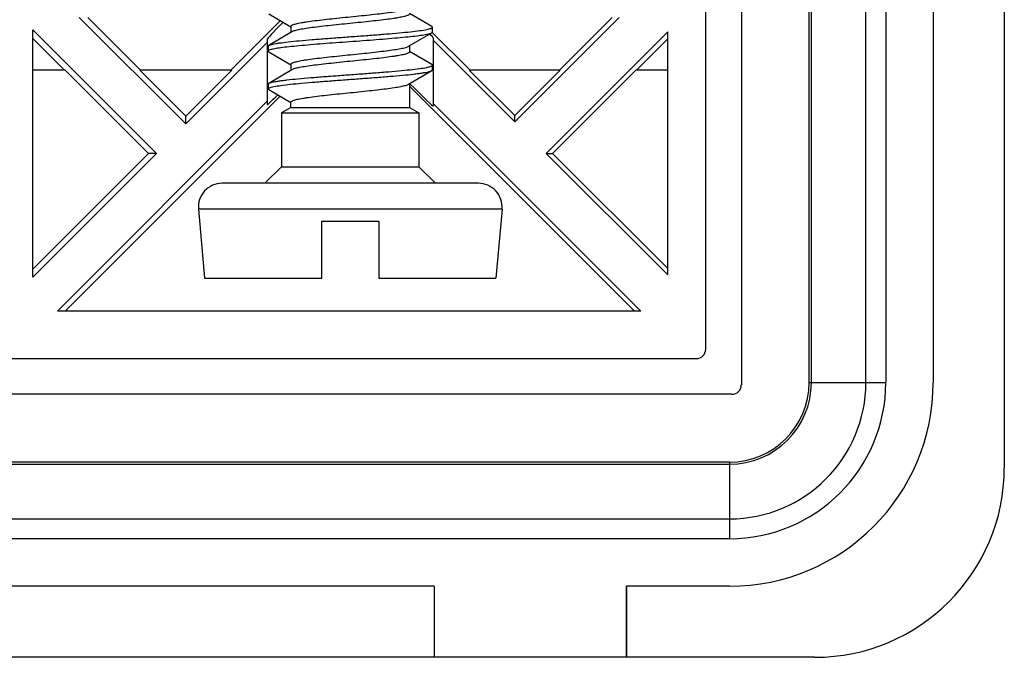
# Model space of a CAD drawing. Units: millimetres. Extents: x -44 to 44, y -42.5 to 42.5.
# Drawn here: x 23.2 to 44, y -42.5 to -29 of the extents above; entities that cross this region are included whole.
import ezdxf

# ---------------------------------------------------------------- set-up
doc = ezdxf.new("R2010")
doc.units = ezdxf.units.MM
doc.header["$LTSCALE"] = 30.734
doc.layers.get('0').update_dxf_attribs({"linetype": 'CONTINUOUS'})
for name, color, linetype in [('DRAFT', 7, 'CONTINUOUS'), ('RACCORDO', 7, 'CONTINUOUS'), ('SUPERFICI', 7, 'CONTINUOUS')]:
    doc.layers.add(name, color=color, linetype=linetype)

msp = doc.modelspace()

# ---------------------------------------------------------------- linework, layer by layer
at = {"color": 7, "linetype": 'CONTINUOUS'}
for p, q in [((38.452, 36.752), (38.452, -36.752)), ((42.5, 36.7), (42.5, -36.7)), ((28.479, -28.924), (28.95, -29.199)), ((31.921, -29.192), (31.45, -28.917)), ((28.95, -29.188), (28.95, -29.317)), ((31.935, -29.308), (31.935, -29.208)), ((28.969, -29.306), (28.479, -29.592)), ((31.431, -29.61), (31.921, -29.324)), ((28.465, -29.608), (28.465, -29.708)), ((28.479, -29.592), (28.486, -29.588)), ((31.45, -29.599), (31.45, -29.728)), ((28.479, -29.724), (28.95, -29.999)), ((31.921, -29.992), (31.45, -29.717)), ((28.969, -30.106), (28.479, -30.392)), ((28.95, -29.988), (28.95, -30.117)), ((31.935, -30.108), (31.935, -30.008)), ((31.431, -30.41), (31.921, -30.124)), ((28.465, -30.408), (28.465, -30.508)), ((28.479, -30.524), (28.95, -30.799)), ((31.45, -30.399), (31.45, -30.9)), ((28.95, -30.9), (28.75, -31.015)), ((28.95, -30.9), (28.95, -30.788)), ((28.95, -30.9), (31.45, -30.9)), ((31.45, -30.9), (31.65, -31.015)), ((31.455, -30.886), (31.455, -30.786)), ((28.75, -31.015), (31.65, -31.015)), ((28.75, -31.015), (28.75, -32.15)), ((31.65, -31.015), (31.65, -32.15)), ((28.75, -32.15), (28.4, -32.5)), ((28.75, -32.15), (31.65, -32.15)), ((31.65, -32.15), (32, -32.5)), ((29.6, -33.3), (30.8, -33.3)), ((29.6, -34.5), (29.6, -33.3)), ((30.8, -33.3), (30.8, -34.5)), ((27.125, -34.5), (29.6, -34.5)), ((30.8, -34.5), (33.275, -34.5)), ((38.252, -36.952), (-38.252, -36.952)), ((31.969, -41), (-31.969, -41)), ((31.969, -41), (31.969, -42.5)), ((38.2, -41), (36.031, -41)), ((36.031, -42.5), (36.031, -41)), ((36.031, -42.5), (31.969, -42.5))]:
    msp.add_line(p, q, dxfattribs=at)
msp.add_arc((38.2, -36.7), 4.3, 270, 360, dxfattribs=at)
msp.add_ellipse((38.252, -36.752), major_axis=(0.141, -0.141), ratio=0.999924, start_param=-0.78536, end_param=0.78536, dxfattribs=at)
for points, knots in [([(28.95, -29.188), (28.95, -29.184), (28.954, -29.177), (28.962, -29.17), (28.977, -29.161), (29.001, -29.151), (29.038, -29.14), (29.085, -29.128), (29.141, -29.116), (29.207, -29.105), (29.311, -29.088), (29.458, -29.068), (29.653, -29.045), (29.867, -29.022), (30.092, -28.999), (30.321, -28.976), (30.546, -28.953), (30.759, -28.929), (30.952, -28.906), (31.12, -28.883), (31.257, -28.861), (31.349, -28.841), (31.403, -28.824), (31.423, -28.815), (31.431, -28.81)], [0, 0, 0, 0, 0.005138, 0.008677, 0.013062, 0.024603, 0.039971, 0.059157, 0.082053, 0.108496, 0.138284, 0.206894, 0.285618, 0.37181, 0.462547, 0.554757, 0.645319, 0.731158, 0.809367, 0.877316, 0.932764, 0.973974, 0.988898, 1, 1, 1, 1]), ([(31.45, -28.928), (31.45, -28.932), (31.446, -28.939), (31.438, -28.946), (31.423, -28.955), (31.399, -28.965), (31.362, -28.977), (31.315, -28.988), (31.259, -29), (31.193, -29.011), (31.089, -29.028), (30.942, -29.048), (30.747, -29.071), (30.533, -29.094), (30.308, -29.117), (30.079, -29.14), (29.854, -29.164), (29.641, -29.187), (29.448, -29.21), (29.28, -29.233), (29.143, -29.255), (29.051, -29.275), (28.997, -29.292), (28.977, -29.301), (28.969, -29.306)], [0, 0, 0, 0, 0.005138, 0.008677, 0.013063, 0.024605, 0.039976, 0.059163, 0.082063, 0.108508, 0.138298, 0.206907, 0.285626, 0.37181, 0.462546, 0.554754, 0.645314, 0.73115, 0.809355, 0.877304, 0.932756, 0.973972, 0.988897, 1, 1, 1, 1]), ([(28.486, -29.588), (28.497, -29.583), (28.523, -29.574), (28.571, -29.563), (28.632, -29.551), (28.74, -29.535), (28.906, -29.514), (29.138, -29.491), (29.406, -29.468), (29.702, -29.445), (30.015, -29.422), (30.334, -29.398), (30.649, -29.375), (30.948, -29.352), (31.221, -29.328), (31.459, -29.305), (31.654, -29.283), (31.785, -29.263), (31.863, -29.245), (31.897, -29.235), (31.917, -29.227), (31.928, -29.22), (31.935, -29.213), (31.935, -29.208)], [0, 0, 0, 0, 0.00998, 0.023981, 0.041967, 0.063822, 0.118426, 0.185995, 0.264231, 0.350451, 0.441682, 0.534777, 0.626523, 0.713755, 0.793465, 0.862917, 0.919743, 0.962053, 0.977345, 0.988615, 0.992759, 0.995957, 1, 1, 1, 1]), ([(31.935, -29.208), (31.935, -29.207), (31.933, -29.199), (31.926, -29.195), (31.921, -29.192)], [0, 0, 0, 0, 0.188498, 1, 1, 1, 1]), ([(28.575, -29.662), (28.616, -29.654), (28.711, -29.639), (28.874, -29.618), (29.073, -29.598), (29.395, -29.569), (29.841, -29.534), (30.304, -29.501), (30.678, -29.473), (30.945, -29.452), (31.191, -29.431), (31.409, -29.41), (31.595, -29.39), (31.726, -29.372), (31.811, -29.357), (31.858, -29.347), (31.894, -29.336), (31.914, -29.329), (31.921, -29.324)], [0, 0, 0, 0, 0.037027, 0.086198, 0.146232, 0.215515, 0.374088, 0.544719, 0.628756, 0.70886, 0.782843, 0.84869, 0.904616, 0.949131, 0.96674, 0.981112, 0.992192, 1, 1, 1, 1]), ([(31.921, -29.324), (31.923, -29.323), (31.929, -29.319), (31.935, -29.313), (31.935, -29.308)], [0, 0, 0, 0, 0.335938, 1, 1, 1, 1]), ([(28.465, -29.608), (28.465, -29.607), (28.467, -29.599), (28.474, -29.595), (28.479, -29.592)], [0, 0, 0, 0, 0.188456, 1, 1, 1, 1]), ([(28.465, -29.705), (28.467, -29.701), (28.477, -29.692), (28.499, -29.682), (28.533, -29.672), (28.56, -29.666), (28.575, -29.662)], [0, 0, 0, 0, 0.118425, 0.318752, 0.612013, 1, 1, 1, 1]), ([(28.95, -29.988), (28.95, -29.984), (28.954, -29.977), (28.962, -29.97), (28.977, -29.961), (29.001, -29.951), (29.038, -29.94), (29.085, -29.928), (29.141, -29.916), (29.207, -29.905), (29.311, -29.888), (29.458, -29.868), (29.653, -29.845), (29.867, -29.822), (30.092, -29.799), (30.321, -29.776), (30.546, -29.753), (30.759, -29.729), (30.952, -29.706), (31.12, -29.683), (31.257, -29.661), (31.349, -29.641), (31.403, -29.624), (31.423, -29.615), (31.431, -29.61)], [0, 0, 0, 0, 0.005138, 0.008677, 0.013063, 0.024605, 0.039976, 0.059164, 0.082064, 0.108509, 0.138299, 0.206909, 0.285632, 0.371824, 0.462565, 0.554773, 0.645328, 0.731155, 0.809356, 0.877305, 0.932757, 0.973972, 0.988897, 1, 1, 1, 1]), ([(28.479, -29.724), (28.477, -29.723), (28.471, -29.719), (28.465, -29.713), (28.465, -29.708)], [0, 0, 0, 0, 0.335971, 1, 1, 1, 1]), ([(31.45, -29.728), (31.45, -29.732), (31.446, -29.739), (31.438, -29.746), (31.423, -29.755), (31.399, -29.765), (31.362, -29.777), (31.315, -29.788), (31.259, -29.8), (31.193, -29.811), (31.089, -29.828), (30.942, -29.848), (30.747, -29.871), (30.533, -29.894), (30.308, -29.917), (30.079, -29.94), (29.854, -29.964), (29.641, -29.987), (29.448, -30.01), (29.28, -30.033), (29.143, -30.055), (29.051, -30.075), (28.997, -30.092), (28.977, -30.101), (28.969, -30.106)], [0, 0, 0, 0, 0.005138, 0.008677, 0.013063, 0.024605, 0.039975, 0.059161, 0.082059, 0.108502, 0.13829, 0.206901, 0.285628, 0.371823, 0.462566, 0.554775, 0.645329, 0.731162, 0.809367, 0.877315, 0.932765, 0.973976, 0.988898, 1, 1, 1, 1]), ([(28.479, -30.392), (28.488, -30.387), (28.511, -30.378), (28.555, -30.366), (28.613, -30.355), (28.685, -30.343), (28.77, -30.331), (28.908, -30.314), (29.108, -30.294), (29.375, -30.271), (29.671, -30.247), (29.986, -30.224), (30.308, -30.2), (30.627, -30.177), (30.931, -30.153), (31.208, -30.13), (31.45, -30.106), (31.648, -30.083), (31.782, -30.063), (31.862, -30.046), (31.897, -30.036), (31.917, -30.027), (31.928, -30.02), (31.935, -30.013), (31.935, -30.008)], [0, 0, 0, 0, 0.008789, 0.021646, 0.038586, 0.059503, 0.084241, 0.112594, 0.179151, 0.256872, 0.343037, 0.434618, 0.528392, 0.621057, 0.709351, 0.790169, 0.860678, 0.918425, 0.961447, 0.976998, 0.988459, 0.992669, 0.995914, 1, 1, 1, 1]), ([(31.935, -30.008), (31.935, -30.007), (31.933, -29.999), (31.926, -29.995), (31.921, -29.992)], [0, 0, 0, 0, 0.188431, 1, 1, 1, 1]), ([(31.921, -30.124), (31.923, -30.123), (31.929, -30.119), (31.935, -30.113), (31.935, -30.108)], [0, 0, 0, 0, 0.335821, 1, 1, 1, 1]), ([(28.465, -30.508), (28.465, -30.503), (28.472, -30.496), (28.483, -30.489), (28.503, -30.48), (28.538, -30.47), (28.618, -30.453), (28.752, -30.433), (28.95, -30.41), (29.192, -30.386), (29.469, -30.363), (29.773, -30.34), (30.092, -30.316), (30.414, -30.292), (30.729, -30.269), (31.025, -30.245), (31.292, -30.222), (31.492, -30.202), (31.63, -30.185), (31.715, -30.173), (31.787, -30.161), (31.845, -30.15), (31.889, -30.138), (31.912, -30.129), (31.921, -30.124)], [0, 0, 0, 0, 0.004084, 0.007329, 0.011542, 0.023001, 0.038553, 0.081574, 0.139321, 0.20983, 0.290648, 0.378943, 0.471609, 0.565383, 0.656965, 0.743129, 0.82085, 0.887407, 0.915762, 0.940498, 0.961417, 0.978353, 0.991214, 1, 1, 1, 1]), ([(28.465, -30.408), (28.465, -30.407), (28.467, -30.399), (28.474, -30.395), (28.479, -30.392)], [0, 0, 0, 0, 0.188516, 1, 1, 1, 1]), ([(28.479, -30.524), (28.477, -30.523), (28.471, -30.519), (28.465, -30.513), (28.465, -30.508)], [0, 0, 0, 0, 0.336048, 1, 1, 1, 1]), ([(28.95, -30.788), (28.95, -30.784), (28.954, -30.777), (28.962, -30.77), (28.977, -30.761), (29.001, -30.751), (29.038, -30.74), (29.085, -30.728), (29.141, -30.716), (29.207, -30.705), (29.311, -30.688), (29.458, -30.668), (29.653, -30.645), (29.867, -30.622), (30.092, -30.599), (30.321, -30.576), (30.546, -30.553), (30.759, -30.529), (30.952, -30.506), (31.12, -30.483), (31.257, -30.461), (31.349, -30.441), (31.403, -30.424), (31.423, -30.415), (31.431, -30.41)], [0, 0, 0, 0, 0.005141, 0.008679, 0.013064, 0.024606, 0.039974, 0.059162, 0.082058, 0.108503, 0.138292, 0.206905, 0.285627, 0.371815, 0.462554, 0.554766, 0.645324, 0.731156, 0.809361, 0.877311, 0.932762, 0.973974, 0.988898, 1, 1, 1, 1]), ([(31.451, -30.797), (31.451, -30.796), (31.454, -30.793), (31.455, -30.789), (31.455, -30.786)], [0, 0, 0, 0, 0.285583, 1, 1, 1, 1]), ([(31.451, -30.897), (31.451, -30.896), (31.454, -30.893), (31.455, -30.889), (31.455, -30.886)], [0, 0, 0, 0, 0.285637, 1, 1, 1, 1])]:
    msp.add_open_spline(points, degree=3, knots=knots, dxfattribs=at)
msp.add_open_spline([(28.465, -29.708), (28.465, -29.707), (28.465, -29.706), (28.465, -29.705)], degree=3, dxfattribs=at)
at = {"layer": 'DRAFT', "color": 7, "linetype": 'CONTINUOUS'}
for p, q in [((44, 38.5), (44, -38.5)), ((42.5, 36.7), (42.5, -36.7)), ((24.481, -29), (26.73, -31.249)), ((25.764, -30.1), (24.664, -29)), ((27.696, -30.1), (28.727, -29.069)), ((33.67, -31.203), (35.873, -29)), ((34.627, -30.1), (35.727, -29)), ((26.109, -31.87), (23.5, -29.261)), ((23.5, -34.479), (23.5, -29.261)), ((24.156, -30.1), (23.5, -29.444)), ((28.45, -29.461), (28.45, -30.839)), ((32.713, -30.1), (31.929, -29.316)), ((31.95, -29.429), (31.95, -30.871)), ((31.95, -29.483), (33.67, -31.203)), ((36.9, -29.307), (34.337, -31.87)), ((36.9, -29.453), (36.253, -30.1)), ((36.9, -34.433), (36.9, -29.307)), ((26.73, -31.249), (28.45, -29.529)), ((24.185, -30.112), (23.5, -30.112)), ((25.943, -31.87), (24.185, -30.112)), ((27.701, -30.112), (25.759, -30.112)), ((25.759, -30.112), (26.73, -31.083)), ((26.73, -31.083), (27.701, -30.112)), ((34.629, -30.112), (32.711, -30.112)), ((32.711, -30.112), (33.67, -31.071)), ((33.67, -31.071), (34.629, -30.112)), ((36.227, -30.112), (34.469, -31.87)), ((36.9, -30.112), (36.227, -30.112)), ((36.201, -35.2), (31.45, -30.449)), ((28.721, -30.665), (24.187, -35.2)), ((24.021, -35.2), (28.45, -30.771)), ((31.95, -30.817), (36.333, -35.2)), ((26.73, -31.249), (26.73, -31.083)), ((33.67, -31.203), (33.67, -31.071)), ((23.5, -34.313), (25.943, -31.87)), ((23.5, -34.479), (26.109, -31.87)), ((26.109, -31.87), (25.943, -31.87)), ((34.337, -31.87), (34.469, -31.87)), ((34.337, -31.87), (36.9, -34.433)), ((34.469, -31.87), (36.9, -34.301)), ((36.333, -35.2), (24.021, -35.2)), ((31.969, -41), (-31.969, -41)), ((31.969, -41), (31.969, -42.5)), ((38.2, -41), (36.031, -41)), ((36.031, -41), (36.031, -42.5)), ((31.969, -42.5), (-31.969, -42.5)), ((40, -42.5), (36.031, -42.5))]:
    msp.add_line(p, q, dxfattribs=at)
for centre, radius in [((38.2, -36.7), 4.3), ((40, -38.5), 4)]:
    msp.add_arc(centre, radius, 270, 360, dxfattribs=at)
for centre, major_axis, ratio, start_param, end_param in [((30.2, -27.711), (1.75, 1.75), 0.012341, -3.780778, -3.153937), ((30.2, -27.679), (-1.75, 1.75), 0.009873, -3.131718, -2.848227), ((30.2, -29.121), (-1.75, 1.75), 0.009873, 2.37397, 3.151467), ((30.2, -29.089), (1.75, 1.75), 0.012341, 3.129249, 3.638588)]:
    msp.add_ellipse(centre, major_axis=major_axis, ratio=ratio, start_param=start_param, end_param=end_param, dxfattribs=at)
at = {"layer": 'RACCORDO', "color": 7, "linetype": 'CONTINUOUS'}
for p, q in [((38.452, 36.752), (38.452, -36.752)), ((37.7, -36), (37.7, 36)), ((32.904, -32.5), (27.496, -32.5)), ((26.998, -33.044), (27.125, -34.5)), ((33.402, -33.044), (33.275, -34.5)), ((-37.5, -36.2), (37.5, -36.2)), ((38.252, -36.952), (-38.252, -36.952))]:
    msp.add_line(p, q, dxfattribs=at)
at = {"layer": 'RACCORDO', "color": 250, "linetype": 'CONTINUOUS'}
msp.add_line((33.402, -33.044), (26.998, -33.044), dxfattribs=at)
at = {"layer": 'RACCORDO', "color": 7, "linetype": 'CONTINUOUS'}
for centre, radius, start, end in [((27.496, -33), 0.5, 90, 185), ((32.904, -33), 0.5, 355, 90), ((37.5, -36), 0.2, 270, 360)]:
    msp.add_arc(centre, radius, start, end, dxfattribs=at)
msp.add_ellipse((38.252, -36.752), major_axis=(0.141, -0.141), ratio=0.999924, start_param=5.497825, end_param=7.068545, dxfattribs=at)
at = {"layer": 'SUPERFICI', "color": 7, "linetype": 'CONTINUOUS'}
for p, q in [((39.883, -36.7), (39.883, 36.7)), ((41.5, 36.7), (41.5, -36.7)), ((38.2, -38.383), (-38.2, -38.383)), ((38.2, -40), (-38.2, -40))]:
    msp.add_line(p, q, dxfattribs=at)
at = {"layer": 'SUPERFICI', "color": 250, "linetype": 'CONTINUOUS'}
for p, q in [((39.929, -36.7), (39.929, 36.7)), ((41.08, -36.7), (41.08, 36.7)), ((39.883, -36.7), (41.5, -36.7)), ((-38.2, -38.429), (38.2, -38.429)), ((38.2, -38.383), (38.2, -40)), ((-38.2, -39.58), (38.2, -39.58))]:
    msp.add_line(p, q, dxfattribs=at)
at = {"layer": 'SUPERFICI', "color": 7, "linetype": 'CONTINUOUS'}
for radius in [3.3, 1.683]:
    msp.add_arc((38.2, -36.7), radius, 270, 360, dxfattribs=at)
at = {"layer": 'SUPERFICI', "color": 250, "linetype": 'CONTINUOUS'}
for radius in [2.88, 1.729]:
    msp.add_arc((38.2, -36.7), radius, 270, 360, dxfattribs=at)

doc.saveas('drawing.dxf')
